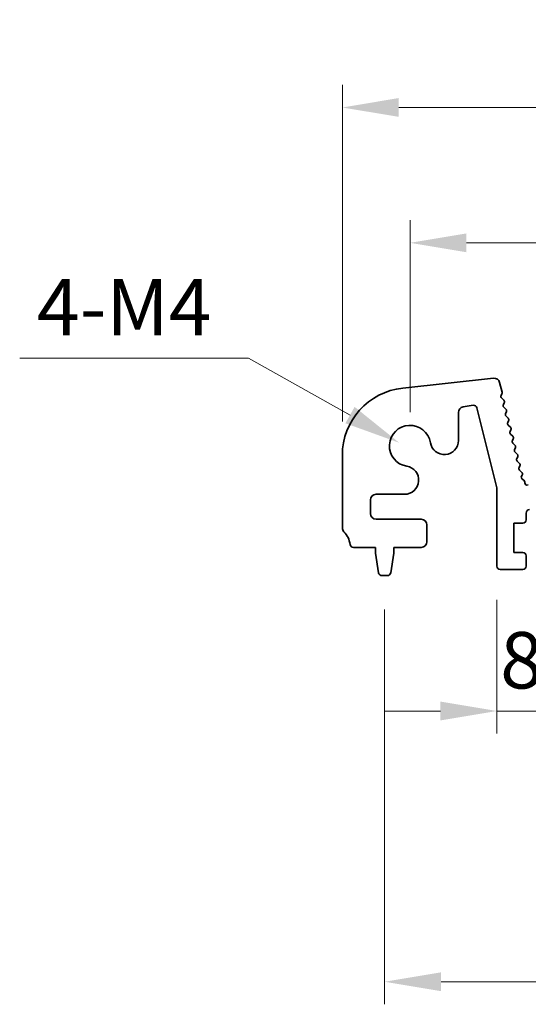
# Model space of a CAD drawing. Units: millimetres. Extents: x 29 to 4761, y 16 to 859.
# Drawn here: x 2213 to 2258, y 273 to 361 of the extents above; entities that cross this region are included whole.
import ezdxf

# ---------------------------------------------------------------- set-up
doc = ezdxf.new("R2010")
doc.units = ezdxf.units.MM
doc.header["$LTSCALE"] = 2
doc.layers.get('Defpoints').update_dxf_attribs({"lineweight": 25})
doc.layers.add('Dimension (ISO)', color=7, linetype='Continuous', lineweight=18)
doc.layers.add('Visible (ISO)', color=7, linetype='Continuous', lineweight=35)
doc.styles.add('Note Text (TK)', font='MS PGothic.ttf')
doc.dimstyles.new('Default - Method 1b (TK)', dxfattribs={"dimscale": 2, "dimtxt": 2.5, "dimasz": 2.5, "dimexe": 1, "dimexo": 1.5, "dimgap": 1, "dimtad": 1, "dimtoh": 1, "dimrnd": 1e-08, "dimdsep": 46, "dimtxsty": 'Note Text (TK)', "dimcen": 0.09, "dimdle": 5, "dimclrd": 100, "dimclre": 100, "dimclrt": 7, "dimadec": 1, "dimazin": 1, "dimtfac": 1, "dimtmove": 0, "dimatfit": 3, "dimfxl": 1, "dimtolj": 1, "dimlwd": -1, "dimlwe": -1, "dimarcsym": 0})

# ---------------------------------------------------------------- blocks, each defined once
blk = doc.blocks.new('*D44')
at = {"layer": 'Defpoints', "color": 0}
for p in [(2420.519, 340.773), (2247.519, 322.773), (2420.519, 322.773)]:
    blk.add_point(p, dxfattribs=at)
at = {"layer": 'Dimension (ISO)', "color": 100}
for p, q in [((2247.519, 325.773), (2247.519, 342.773)), ((2420.519, 325.773), (2420.519, 342.773)), ((2252.519, 340.773), (2415.519, 340.773))]:
    blk.add_line(p, q, dxfattribs=at)
for points in [[(2252.519, 341.607), (2252.519, 339.94), (2247.519, 340.773)], [(2415.519, 341.607), (2415.519, 339.94), (2420.519, 340.773)]]:
    blk.add_solid(points, dxfattribs=at)
at = {"layer": 'Dimension (ISO)', "color": 7, "insert": (2329.133, 345.273), "char_height": 5, "attachment_point": 4, "style": 'Note Text (TK)'}
blk.add_mtext('\\A1;173', dxfattribs=at)
blk = doc.blocks.new('*D45')
at = {"layer": 'Defpoints', "color": 0}
for p in [(2426.519, 352.773), (2241.519, 321.936), (2426.519, 321.936)]:
    blk.add_point(p, dxfattribs=at)
at = {"layer": 'Dimension (ISO)', "color": 100}
for p, q in [((2241.519, 324.936), (2241.519, 354.773)), ((2426.519, 324.936), (2426.519, 354.773)), ((2246.519, 352.773), (2421.519, 352.773))]:
    blk.add_line(p, q, dxfattribs=at)
for points in [[(2246.519, 353.607), (2246.519, 351.94), (2241.519, 352.773)], [(2421.519, 353.607), (2421.519, 351.94), (2426.519, 352.773)]]:
    blk.add_solid(points, dxfattribs=at)
at = {"layer": 'Dimension (ISO)', "color": 7, "insert": (2329.133, 357.273), "char_height": 5, "attachment_point": 4, "style": 'Note Text (TK)'}
blk.add_mtext('\\A1;185', dxfattribs=at)
blk = doc.blocks.new('_DotSmall')
at = {"color": 0, "linetype": 'ByBlock', "const_width": 0.5}
blk.add_lwpolyline([(-0.0625, 0, 1), (0.0625, 0, 1)], format="xyb", close=True, dxfattribs=at)
blk = doc.blocks.new('*D47')
at = {"layer": 'Defpoints', "color": 0}
for p in [(2255.219, 312.123), (2263.819, 312.123), (2263.819, 299.273)]:
    blk.add_point(p, dxfattribs=at)
at = {"layer": 'Dimension (ISO)', "color": 100}
for p, q in [((2255.219, 309.123), (2255.219, 297.273)), ((2263.819, 309.123), (2263.819, 297.273)), ((2250.219, 299.273), (2245.219, 299.273)), ((2255.219, 299.273), (2263.819, 299.273)), ((2263.819, 299.273), (2268.819, 299.273))]:
    blk.add_line(p, q, dxfattribs=at)
blk.add_solid([(2250.219, 300.107), (2250.219, 298.44), (2255.219, 299.273)], dxfattribs=at)
at = {"layer": 'Dimension (ISO)', "color": 100, "xscale": 5, "yscale": 5, "zscale": 5, "rotation": 180}
blk.add_blockref('_DotSmall', (2263.819, 299.273), dxfattribs=at)
at = {"layer": 'Dimension (ISO)', "color": 7, "insert": (2255.513, 303.773), "char_height": 5, "attachment_point": 4, "style": 'Note Text (TK)'}
blk.add_mtext('\\A1;8.6', dxfattribs=at)
blk = doc.blocks.new('*D51')
at = {"layer": 'Defpoints', "color": 0}
for p in [(2245.269, 311.273), (2422.769, 311.273), (2422.769, 275.273)]:
    blk.add_point(p, dxfattribs=at)
at = {"layer": 'Dimension (ISO)', "color": 100}
for p, q in [((2245.269, 308.273), (2245.269, 273.273)), ((2422.769, 308.273), (2422.769, 273.273)), ((2250.269, 275.273), (2417.769, 275.273))]:
    blk.add_line(p, q, dxfattribs=at)
for points in [[(2250.269, 276.107), (2250.269, 274.44), (2245.269, 275.273)], [(2417.769, 276.107), (2417.769, 274.44), (2422.769, 275.273)]]:
    blk.add_solid(points, dxfattribs=at)
at = {"layer": 'Dimension (ISO)', "color": 7, "insert": (2326.576, 279.773), "char_height": 5, "attachment_point": 4, "style": 'Note Text (TK)'}
blk.add_mtext('\\A1;177.5', dxfattribs=at)
blk = doc.blocks.new('*D79')
at = {"layer": 'Defpoints', "color": 0}
for p in [(2246.556, 323.053), (2248.146, 322.158)]:
    blk.add_point(p, dxfattribs=at)
at = {"layer": 'Dimension (ISO)', "color": 100}
for p, q in [((2212.914, 330.565), (2233.209, 330.565)), ((2233.209, 330.565), (2242.199, 325.506))]:
    blk.add_line(p, q, dxfattribs=at)
blk.add_solid([(2242.607, 326.232), (2241.79, 324.779), (2246.556, 323.053)], dxfattribs=at)
at = {"layer": 'Dimension (ISO)', "color": 7, "insert": (2212.914, 335.065), "char_height": 5, "attachment_point": 4, "style": 'Note Text (TK)'}
blk.add_mtext('\\A1; 4-M4', dxfattribs=at)

msp = doc.modelspace()

# ---------------------------------------------------------------- linework, layer by layer
at = {"layer": 'Visible (ISO)'}
for p, q in [((2246.875, 327.9012), (2254.9247, 328.7701)), ((2255.4635, 328.3939), (2255.6788, 327.5306)), ((2255.6619, 327.3894), (2255.5918, 327.2552)), ((2255.6292, 327.0196), (2255.8258, 326.8274)), ((2255.8632, 326.5917), (2255.7918, 326.4553)), ((2251.8061, 325.7389), (2251.8061, 323.2537)), ((2253.1095, 326.3724), (2252.2279, 326.2328)), ((2255.2189, 319.0619), (2253.4475, 326.1488)), ((2255.8292, 326.2195), (2256.0256, 326.0274)), ((2256.063, 325.7917), (2255.9916, 325.6553)), ((2256.029, 325.4195), (2256.2255, 325.2274)), ((2256.2629, 324.9917), (2256.1915, 324.8553)), ((2256.2289, 324.6195), (2256.4253, 324.4274)), ((2256.4627, 324.1917), (2256.3913, 324.0553)), ((2256.4287, 323.8195), (2256.6252, 323.6274)), ((2256.6626, 323.3917), (2256.5912, 323.2553)), ((2256.6286, 323.0195), (2256.825, 322.8274)), ((2256.8624, 322.5917), (2256.791, 322.4553)), ((2256.8284, 322.2195), (2257.0249, 322.0274)), ((2241.5189, 315.5084), (2241.5189, 321.9359)), ((2257.0623, 321.7917), (2256.9909, 321.6553)), ((2257.0282, 321.4195), (2257.2247, 321.2274)), ((2257.2621, 320.9917), (2257.1907, 320.8553)), ((2257.2281, 320.6195), (2257.4246, 320.4274)), ((2257.4619, 320.1917), (2257.4044, 320.0818)), ((2257.4696, 319.8234), (2257.6069, 319.7304)), ((2257.6949, 319.567), (2257.6956, 319.4974)), ((2255.2189, 312.1235), (2255.2189, 319.0619)), ((2257.987, 319.3217), (2258.0057, 319.3313)), ((2244.0189, 317.9862), (2244.0189, 316.7735)), ((2247.0386, 318.4862), (2244.5189, 318.4862)), ((2244.5189, 316.2735), (2248.5189, 316.2735)), ((2257.8189, 316.8235), (2257.8189, 316.2235)), ((2249.0189, 315.7735), (2249.0189, 314.2735)), ((2256.7189, 315.9235), (2256.7189, 313.3235)), ((2257.5189, 315.9235), (2256.7189, 315.9235)), ((2244.4689, 313.7735), (2242.4992, 313.7735)), ((2244.4689, 313.2735), (2244.4689, 313.7735)), ((2246.0689, 313.7735), (2246.0689, 313.2735)), ((2248.5189, 313.7735), (2246.0689, 313.7735)), ((2244.7305, 311.529), (2244.4689, 313.2735)), ((2246.0689, 313.2735), (2245.8072, 311.529)), ((2256.7189, 313.3235), (2257.5189, 313.3235)), ((2257.8189, 313.0235), (2257.8189, 312.1235)), ((2257.5189, 311.8235), (2255.5189, 311.8235)), ((2245.5105, 311.2735), (2245.0272, 311.2735))]:
    msp.add_line(p, q, dxfattribs=at)
for centre, radius, start, end in [((2254.9784, 328.273), 0.5, 14, 96.160417), ((2247.5189, 321.9359), 6, 96.160417, 180), ((2255.4847, 327.4822), 0.2, 332.361997, 14), ((2255.769, 327.1626), 0.2, 152.42518, 225.647325), ((2255.969, 326.3625), 0.2, 152.379654, 225.647325), ((2255.686, 326.6844), 0.2, 332.379654, 45.647325), ((2252.3061, 325.7389), 0.5, 99, 180), ((2253.1564, 326.0761), 0.3, 14.033639, 99), ((2256.1688, 325.5625), 0.2, 152.379654, 225.647325), ((2255.8858, 325.8844), 0.2, 332.379654, 45.647325), ((2256.3687, 324.7625), 0.2, 152.379654, 225.647325), ((2256.0857, 325.0844), 0.2, 332.379654, 45.647325), ((2247.5189, 322.7735), 1.825, 8.985414, 261.014586), ((2256.5685, 323.9625), 0.2, 152.379654, 225.647325), ((2256.2855, 324.2844), 0.2, 332.379654, 45.647325), ((2250.5561, 323.2537), 1.25, 188.985414, 0), ((2256.7684, 323.1625), 0.2, 152.379654, 225.647325), ((2256.4854, 323.4844), 0.2, 332.379654, 45.647325), ((2256.9682, 322.3625), 0.2, 152.379654, 225.647325), ((2256.6852, 322.6844), 0.2, 332.379654, 45.647325), ((2257.1681, 321.5625), 0.2, 152.379654, 225.647325), ((2256.885, 321.8844), 0.2, 332.379654, 45.647325), ((2257.0849, 321.0844), 0.2, 332.379654, 45.647325), ((2247.0386, 319.7362), 1.25, 270, 81.014586), ((2257.3679, 320.7625), 0.2, 152.379654, 225.647325), ((2257.2847, 320.2844), 0.2, 332.379654, 45.647325), ((2257.5816, 319.989), 0.2, 152.379654, 235.920534), ((2257.4949, 319.5648), 0.2, 0.63102, 55.920534), ((2257.8956, 319.4996), 0.2, 180.63102, 297.189575), ((2244.5189, 317.9862), 0.5, 90, 180), ((2258.1189, 316.8235), 0.3, 90, 180), ((2244.5189, 316.7735), 0.5, 180, 270), ((2248.5189, 315.7735), 0.5, 0, 90), ((2257.5189, 316.2235), 0.3, 270, 0), ((2242.0189, 315.5084), 0.5, 180, 223.94552), ((2240.2189, 313.7735), 2, 7.494717, 43.94552), ((2248.5189, 314.2735), 0.5, 270, 0), ((2242.4992, 314.0735), 0.3, 187.494717, 270), ((2257.5189, 313.0235), 0.3, 0, 90), ((2255.5189, 312.1235), 0.3, 180, 270), ((2257.5189, 312.1235), 0.3, 270, 0), ((2245.0272, 311.5735), 0.3, 188.530766, 270), ((2245.5105, 311.5735), 0.3, 270, 351.469234)]:
    msp.add_arc(centre, radius, start, end, dxfattribs=at)

# ---------------------------------------------------------------- dimensions: what is measured, and where the dimension line sits
at = {"layer": 'Dimension (ISO)', "color": 100}
for base, p1, p2, override, picture, middle in [((2426.5189, 352.7735), (2241.5189, 321.9359), (2426.5189, 321.9359), {"dimtoh": 0, "dimtofl": 0, "dimatfit": 1}, '*D45', (2334.0189, 352.7735)), ((2420.5189, 340.7735), (2247.5189, 322.7735), (2420.5189, 322.7735), {"dimtoh": 0, "dimtofl": 0, "dimatfit": 1}, '*D44', (2334.0189, 340.7735)), ((2263.8189, 299.2735), (2255.2189, 312.1235), (2263.8189, 312.1235), {"dimtoh": 0, "dimblk2": 'DotSmall', "dimsah": 1, "dimdle": 0, "dimatfit": 1}, '*D47', (2259.5189, 299.2735)), ((2422.7689, 275.2735), (2245.2689, 311.2735), (2422.7689, 311.2735), {"dimtoh": 0, "dimtofl": 0, "dimatfit": 1}, '*D51', (2334.0189, 275.2735))]:
    dim = msp.add_linear_dim(base=base, p1=p1, p2=p2, angle=180, dimstyle='Default - Method 1b (TK)', override=override, dxfattribs=at)
    dim.commit()
    dim.dimension.update_dxf_attribs({"geometry": picture, "text_midpoint": middle, "dimtype": 160})
dim = msp.add_radius_dim(center=(2248.1464, 322.1581), mpoint=(2246.556, 323.0532), text=' 4-M4', dimstyle='Default - Method 1b (TK)', override={"dimtih": 1, "dimcen": 0, "dimtofl": 0}, dxfattribs=at)
dim.commit()
dim.dimension.update_dxf_attribs({"geometry": '*D79', "text_midpoint": (2222.0616, 330.5648), "dimtype": 164})

doc.saveas('drawing.dxf')
